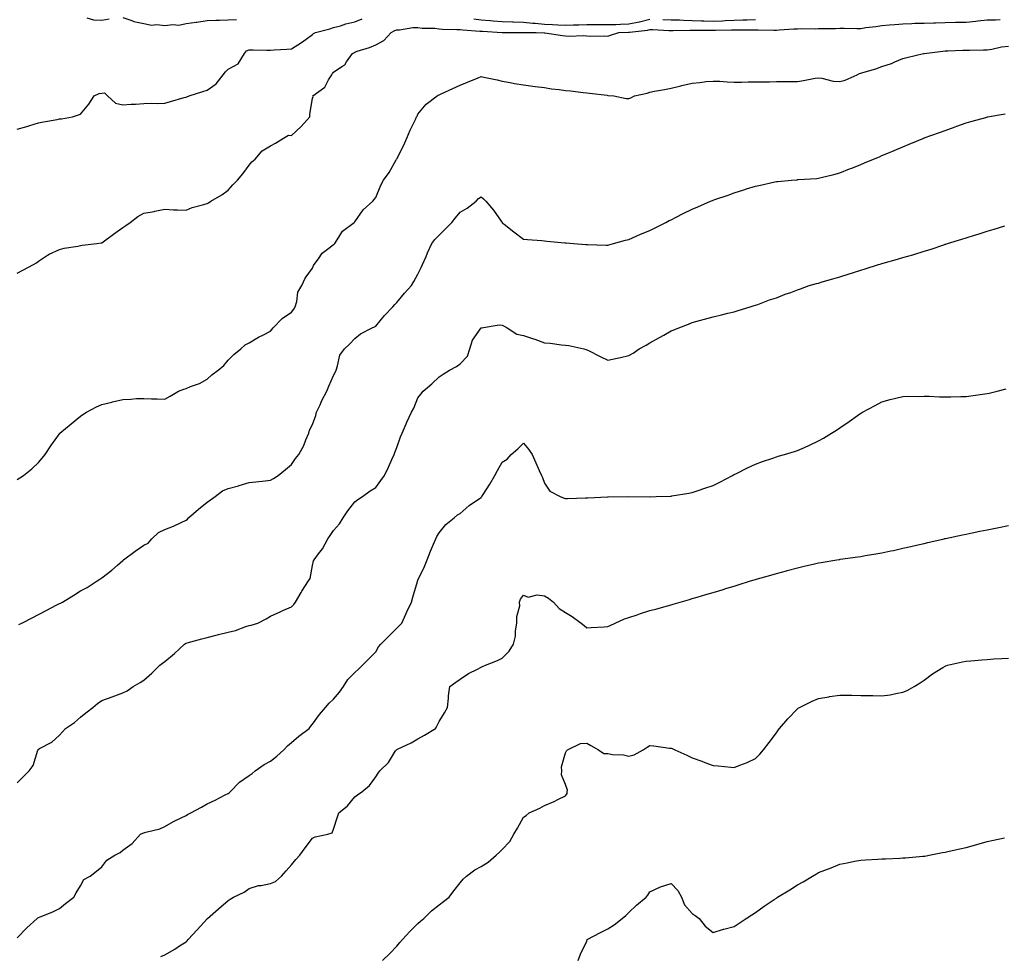
# Model space of a CAD drawing. Units: inches. Extents: x 910403 to 913043, y 7216058 to 7218698.
# Drawn here: x 912319 to 912786, y 7216494 to 7216938 of the extents above; entities that cross this region are included whole.
import ezdxf

# ---------------------------------------------------------------- set-up
doc = ezdxf.new("R2010")
doc.units = ezdxf.units.IN
doc.header["$MEASUREMENT"] = 0
doc.layers.add('Contour_91047216', color=7, linetype='Continuous', true_color=0x35efb7)

msp = doc.modelspace()

# ---------------------------------------------------------------- linework, layer by layer
at = {"layer": 'Contour_91047216'}
for points in [[(912318.05, 7216886.04, 3256), (912322.54, 7216887.43, 3256), (912324, 7216887.88, 3256), (912328.05, 7216889.11, 3256), (912330.41, 7216889.56, 3256), (912336.88, 7216890.75, 3256), (912338.05, 7216890.98, 3256), (912338.93, 7216891.04, 3256), (912344.14, 7216891.92, 3256), (912347.06, 7216892.92, 3256), (912348.05, 7216893.25, 3256), (912352, 7216897.97, 3256), (912354.47, 7216901.92, 3256), (912356.92, 7216903.05, 3256), (912358.05, 7216903.15, 3256), (912359.46, 7216903.33, 3256), (912360.81, 7216901.92, 3256), (912364.53, 7216898.4, 3256), (912368.05, 7216897.7, 3256), (912371.97, 7216898.01, 3256), (912374.09, 7216897.96, 3256), (912378.05, 7216898.21, 3256), (912381.55, 7216898.42, 3256), (912384.45, 7216898.33, 3256), (912388.05, 7216898.5, 3256), (912390.73, 7216899.24, 3256), (912397.24, 7216901.12, 3256), (912398.05, 7216901.33, 3256), (912398.49, 7216901.47, 3256), (912399.55, 7216901.92, 3256), (912405.96, 7216904.01, 3256), (912408.05, 7216904.62, 3256), (912412.39, 7216907.58, 3256), (912415.73, 7216911.92, 3256), (912416.72, 7216913.25, 3256), (912418.05, 7216914.52, 3256), (912422.84, 7216917.13, 3256), (912425.71, 7216921.92, 3256), (912426.77, 7216923.21, 3256), (912428.05, 7216923.78, 3256), (912429.91, 7216923.78, 3256), (912436.38, 7216923.6, 3256), (912438.05, 7216923.6, 3256), (912439.9, 7216923.78, 3256), (912445.93, 7216924.05, 3256), (912448.05, 7216924.26, 3256), (912452.75, 7216927.23, 3256), (912454.98, 7216928.85, 3256), (912458.05, 7216931.02, 3256), (912458.54, 7216931.43, 3256), (912459.41, 7216931.92, 3256), (912466.28, 7216933.7, 3256), (912468.05, 7216934.24, 3256), (912471.3, 7216935.16, 3256), (912473.9, 7216936.06, 3256), (912478.05, 7216937.06, 3256), (912481.56, 7216938.4, 3256)], [(912318.05, 7216817.82, 3255), (912320.71, 7216819.26, 3255), (912325.76, 7216821.92, 3255), (912327.21, 7216822.76, 3255), (912328.05, 7216823.56, 3255), (912332.43, 7216826.3, 3255), (912333.17, 7216826.8, 3255), (912338.05, 7216829.13, 3255), (912340.21, 7216829.75, 3255), (912346.77, 7216830.63, 3255), (912348.05, 7216830.94, 3255), (912348.87, 7216831.1, 3255), (912355.76, 7216831.92, 3255), (912357.78, 7216832.19, 3255), (912358.05, 7216832.25, 3255), (912359.35, 7216833.23, 3255), (912363.6, 7216836.37, 3255), (912368.05, 7216839.56, 3255), (912369.56, 7216840.42, 3255), (912371.57, 7216841.92, 3255), (912375.27, 7216844.71, 3255), (912378.05, 7216846.3, 3255), (912382.87, 7216847.1, 3255), (912383.34, 7216847.21, 3255), (912388.05, 7216848.11, 3255), (912392.05, 7216847.92, 3255), (912393.97, 7216847.84, 3255), (912398.05, 7216847.68, 3255), (912401.03, 7216848.93, 3255), (912406.56, 7216850.44, 3255), (912408.05, 7216850.92, 3255), (912408.72, 7216851.26, 3255), (912409.89, 7216851.92, 3255), (912415.01, 7216854.97, 3255), (912418.05, 7216857.15, 3255), (912420.22, 7216859.75, 3255), (912422.52, 7216861.92, 3255), (912424.97, 7216864.99, 3255), (912428.05, 7216869.09, 3255), (912429.29, 7216870.69, 3255), (912430.79, 7216871.92, 3255), (912434.09, 7216875.88, 3255), (912438.05, 7216878.15, 3255), (912440.51, 7216879.46, 3255), (912444.27, 7216881.92, 3255), (912446.7, 7216883.27, 3255), (912448.05, 7216883.15, 3255), (912452.65, 7216887.31, 3255), (912456.74, 7216891.92, 3255), (912456.7, 7216893.27, 3255), (912458.05, 7216900.69, 3255), (912458.29, 7216901.67, 3255), (912458.26, 7216901.92, 3255), (912463.91, 7216906.06, 3255), (912465.67, 7216909.54, 3255), (912467.19, 7216911.92, 3255), (912467.53, 7216912.45, 3255), (912468.05, 7216913.07, 3255), (912471.9, 7216915.77, 3255), (912473.36, 7216916.61, 3255), (912474.23, 7216918.09, 3255), (912476.93, 7216921.92, 3255), (912477.6, 7216922.37, 3255), (912478.05, 7216922.68, 3255), (912479.21, 7216923.09, 3255), (912485.08, 7216924.89, 3255), (912488.05, 7216926.04, 3255), (912491.8, 7216928.17, 3255), (912495.34, 7216931.92, 3255), (912497.14, 7216932.84, 3255), (912498.05, 7216933.17, 3255), (912499.28, 7216933.15, 3255), (912505.67, 7216934.3, 3255), (912508.05, 7216934.26, 3255), (912510.08, 7216933.95, 3255), (912516.03, 7216933.93, 3255), (912518.05, 7216933.7, 3255), (912519.72, 7216933.6, 3255), (912526.55, 7216933.42, 3255), (912528.05, 7216933.33, 3255), (912529.28, 7216933.15, 3255), (912537.33, 7216932.64, 3255), (912538.05, 7216932.55, 3255), (912538.64, 7216932.51, 3255), (912547.99, 7216931.98, 3255), (912558.11, 7216931.98, 3255), (912564.12, 7216931.92, 3255), (912567.88, 7216931.74, 3255), (912568.05, 7216931.72, 3255), (912568.27, 7216931.71, 3255), (912576.66, 7216930.53, 3255), (912578.05, 7216930.32, 3255), (912579.75, 7216930.22, 3255), (912586.6, 7216930.47, 3255), (912588.05, 7216930.36, 3255), (912589.69, 7216930.28, 3255), (912596.48, 7216930.34, 3255), (912598.05, 7216930.26, 3255), (912599.33, 7216930.63, 3255), (912603.26, 7216931.92, 3255), (912607.86, 7216932.1, 3255), (912608.05, 7216932.12, 3255), (912608.29, 7216932.15, 3255), (912616.9, 7216933.07, 3255), (912618.05, 7216933.35, 3255), (912619.44, 7216933.31, 3255), (912627, 7216932.97, 3255), (912628.05, 7216932.94, 3255), (912629.05, 7216932.92, 3255), (912636.93, 7216933.05, 3255), (912638.05, 7216933.01, 3255), (912639.12, 7216932.99, 3255), (912646.92, 7216933.05, 3255), (912648.05, 7216933.01, 3255), (912649.2, 7216933.07, 3255), (912656.81, 7216933.15, 3255), (912658.05, 7216933.21, 3255), (912659.37, 7216933.23, 3255), (912666.79, 7216933.19, 3255), (912668.05, 7216933.21, 3255), (912669.34, 7216933.21, 3255), (912676.86, 7216933.11, 3255), (912678.05, 7216933.11, 3255), (912679.3, 7216933.17, 3255), (912686.33, 7216933.64, 3255), (912688.05, 7216933.74, 3255), (912690, 7216933.87, 3255), (912696.34, 7216933.64, 3255), (912698.05, 7216933.8, 3255), (912699.98, 7216933.85, 3255), (912706.06, 7216933.91, 3255), (912708.05, 7216933.95, 3255), (912710.18, 7216934.05, 3255), (912716.16, 7216933.81, 3255), (912718.05, 7216933.91, 3255), (912720.39, 7216934.26, 3255), (912725.18, 7216934.79, 3255), (912728.05, 7216935.26, 3255), (912731.69, 7216935.55, 3255), (912734.2, 7216935.77, 3255), (912738.05, 7216936.1, 3255), (912742.27, 7216936.14, 3255), (912743.67, 7216936.31, 3255), (912748.05, 7216936.35, 3255), (912752.63, 7216936.51, 3255), (912753.42, 7216936.55, 3255), (912758.05, 7216936.71, 3255), (912762.94, 7216936.8, 3255), (912763.17, 7216936.8, 3255), (912768.05, 7216936.92, 3255), (912772.66, 7216937.31, 3255), (912773.62, 7216937.49, 3255), (912778.05, 7216937.94, 3255), (912782, 7216937.97, 3255), (912784.16, 7216938.03, 3255)], [(912351.01, 7216938.95, 3257), (912354.13, 7216937.99, 3257), (912358.05, 7216937.84, 3257), (912361.6, 7216938.37, 3257)], [(912368.05, 7216939.07, 3257), (912372.28, 7216937.68, 3257), (912373.34, 7216937.21, 3257), (912378.05, 7216936.16, 3257), (912381.62, 7216935.49, 3257), (912384.28, 7216935.69, 3257), (912388.05, 7216935.24, 3257), (912391.85, 7216935.71, 3257), (912394.57, 7216935.4, 3257), (912398.05, 7216936.16, 3257), (912402.92, 7216936.78, 3257), (912403.17, 7216936.8, 3257), (912408.05, 7216937.58, 3257), (912412.22, 7216937.74, 3257), (912413.89, 7216937.76, 3257), (912418.05, 7216937.92, 3257), (912421.93, 7216938.03, 3257)], [(912534.54, 7216938.4, 3256), (912538.05, 7216937.97, 3256), (912542.34, 7216937.64, 3256), (912543.64, 7216937.51, 3256), (912548.05, 7216937.17, 3256), (912552.93, 7216937.04, 3256), (912553.15, 7216937.02, 3256), (912558.05, 7216936.88, 3256), (912562.49, 7216936.35, 3256), (912563.62, 7216936.35, 3256), (912568.05, 7216935.92, 3256), (912571.85, 7216935.73, 3256), (912574.31, 7216935.65, 3256), (912578.05, 7216935.47, 3256), (912581.74, 7216935.61, 3256), (912584.35, 7216935.63, 3256), (912588.05, 7216935.77, 3256), (912591.86, 7216935.73, 3256), (912594.24, 7216935.73, 3256), (912598.05, 7216935.69, 3256), (912601.94, 7216935.81, 3256), (912604.08, 7216935.9, 3256), (912608.05, 7216936.02, 3256), (912612.99, 7216936.98, 3256), (912613.18, 7216937.06, 3256), (912618.05, 7216938.27, 3256)], [(912624.22, 7216938.09, 3256), (912628.05, 7216937.96, 3256), (912632.1, 7216937.88, 3256), (912633.89, 7216937.76, 3256), (912638.05, 7216937.68, 3256), (912642.43, 7216937.53, 3256), (912643.59, 7216937.45, 3256), (912648.05, 7216937.33, 3256), (912652.46, 7216937.51, 3256), (912653.73, 7216937.6, 3256), (912658.05, 7216937.8, 3256), (912662.1, 7216937.88, 3256), (912664.1, 7216937.97, 3256), (912668.05, 7216938.05, 3256)], [(912318.05, 7216720.06, 3254), (912319.19, 7216720.79, 3254), (912320.96, 7216721.92, 3254), (912324.88, 7216725.1, 3254), (912328.05, 7216728.05, 3254), (912329.82, 7216730.14, 3254), (912331.22, 7216731.92, 3254), (912333.98, 7216735.98, 3254), (912338.05, 7216741.59, 3254), (912338.18, 7216741.78, 3254), (912338.28, 7216741.92, 3254), (912343.58, 7216746.39, 3254), (912348.05, 7216750.06, 3254), (912349.14, 7216750.83, 3254), (912350.79, 7216751.92, 3254), (912355.57, 7216754.4, 3254), (912358.05, 7216755.57, 3254), (912362.88, 7216756.76, 3254), (912363.15, 7216756.82, 3254), (912368.05, 7216757.97, 3254), (912371.94, 7216758.03, 3254), (912374.51, 7216758.38, 3254), (912378.05, 7216758.46, 3254), (912381.69, 7216758.29, 3254), (912384.44, 7216758.31, 3254), (912388.05, 7216758.11, 3254), (912390.46, 7216759.52, 3254), (912394.51, 7216761.92, 3254), (912397.05, 7216762.92, 3254), (912398.05, 7216763.15, 3254), (912400.2, 7216764.07, 3254), (912404.46, 7216765.51, 3254), (912408.05, 7216767.62, 3254), (912410.3, 7216769.67, 3254), (912413.25, 7216771.92, 3254), (912415.92, 7216774.05, 3254), (912418.05, 7216776.59, 3254), (912420.71, 7216779.26, 3254), (912423.98, 7216781.92, 3254), (912426.16, 7216783.81, 3254), (912428.05, 7216784.85, 3254), (912432.5, 7216787.47, 3254), (912434.74, 7216788.6, 3254), (912438.05, 7216790.36, 3254), (912438.78, 7216791.2, 3254), (912439.41, 7216791.92, 3254), (912443.57, 7216796.39, 3254), (912448.05, 7216799.34, 3254), (912449.13, 7216800.83, 3254), (912449.74, 7216801.92, 3254), (912450.55, 7216804.42, 3254), (912451.14, 7216808.83, 3254), (912452.9, 7216811.92, 3254), (912454.55, 7216815.42, 3254), (912458.05, 7216820.2, 3254), (912458.56, 7216821.41, 3254), (912458.8, 7216821.92, 3254), (912460.84, 7216824.71, 3254), (912462.58, 7216827.39, 3254), (912465.78, 7216829.65, 3254), (912468.05, 7216831.41, 3254), (912468.33, 7216831.63, 3254), (912468.58, 7216831.92, 3254), (912469.76, 7216833.64, 3254), (912472.2, 7216837.76, 3254), (912477.8, 7216841.92, 3254), (912477.91, 7216842.06, 3254), (912478.05, 7216842.21, 3254), (912482.13, 7216847.84, 3254), (912486.63, 7216851.92, 3254), (912487.22, 7216852.74, 3254), (912488.05, 7216853.72, 3254), (912490.47, 7216859.5, 3254), (912491.68, 7216861.92, 3254), (912494.33, 7216865.63, 3254), (912497.78, 7216871.65, 3254), (912497.94, 7216871.92, 3254), (912497.99, 7216871.98, 3254), (912498.05, 7216872.1, 3254), (912501.38, 7216878.58, 3254), (912502.77, 7216881.92, 3254), (912504.4, 7216885.57, 3254), (912506.87, 7216890.73, 3254), (912507.42, 7216891.92, 3254), (912507.62, 7216892.35, 3254), (912508.05, 7216893.23, 3254), (912512, 7216897.97, 3254), (912517.15, 7216901.92, 3254), (912517.7, 7216902.27, 3254), (912518.05, 7216902.45, 3254), (912519.03, 7216902.9, 3254), (912524.54, 7216905.44, 3254), (912528.05, 7216907.02, 3254), (912531.56, 7216908.4, 3254), (912536.57, 7216910.44, 3254), (912538.05, 7216911.04, 3254), (912539.21, 7216910.77, 3254), (912545.62, 7216909.5, 3254), (912548.05, 7216908.85, 3254), (912551.73, 7216908.25, 3254), (912553.86, 7216907.72, 3254), (912558.05, 7216907.15, 3254), (912562.57, 7216906.43, 3254), (912563.58, 7216906.39, 3254), (912568.05, 7216905.81, 3254), (912571.38, 7216905.26, 3254), (912575.03, 7216904.95, 3254), (912578.05, 7216904.5, 3254), (912580.36, 7216904.24, 3254), (912586.45, 7216903.52, 3254), (912588.05, 7216903.33, 3254), (912589.32, 7216903.19, 3254), (912597.79, 7216902.17, 3254), (912598.05, 7216902.15, 3254), (912598.26, 7216902.13, 3254), (912600.86, 7216901.92, 3254), (912606.85, 7216900.73, 3254), (912608.05, 7216900.59, 3254), (912609.03, 7216900.94, 3254), (912610.78, 7216901.92, 3254), (912616.72, 7216903.25, 3254), (912618.05, 7216903.68, 3254), (912620.21, 7216904.09, 3254), (912625.02, 7216904.95, 3254), (912628.05, 7216905.53, 3254), (912632.78, 7216906.65, 3254), (912633.23, 7216906.74, 3254), (912638.05, 7216907.99, 3254), (912641.71, 7216908.27, 3254), (912644.77, 7216908.64, 3254), (912648.05, 7216908.91, 3254), (912651.17, 7216908.8, 3254), (912654.67, 7216908.54, 3254), (912658.05, 7216908.42, 3254), (912661.5, 7216908.46, 3254), (912664.62, 7216908.5, 3254), (912668.05, 7216908.52, 3254), (912671.4, 7216908.56, 3254), (912674.73, 7216908.6, 3254), (912678.05, 7216908.64, 3254), (912681.29, 7216908.68, 3254), (912684.85, 7216908.72, 3254), (912688.05, 7216908.76, 3254), (912690.82, 7216909.15, 3254), (912696.37, 7216910.24, 3254), (912698.05, 7216910.49, 3254), (912699.62, 7216910.36, 3254), (912704.96, 7216908.83, 3254), (912708.05, 7216908.64, 3254), (912710.58, 7216909.38, 3254), (912716.32, 7216911.92, 3254), (912717.41, 7216912.56, 3254), (912718.05, 7216912.6, 3254), (912719.09, 7216912.96, 3254), (912725.18, 7216914.79, 3254), (912728.05, 7216915.88, 3254), (912732.67, 7216917.29, 3254), (912734.13, 7216918.01, 3254), (912738.05, 7216919.58, 3254), (912739.93, 7216920.05, 3254), (912747.72, 7216921.92, 3254), (912748, 7216921.98, 3254), (912748.05, 7216921.98, 3254), (912748.13, 7216922, 3254), (912756.93, 7216923.03, 3254), (912758.05, 7216923.33, 3254), (912759.4, 7216923.27, 3254), (912766.43, 7216923.54, 3254), (912768.05, 7216923.5, 3254), (912769.66, 7216923.52, 3254), (912776.21, 7216923.76, 3254), (912778.05, 7216923.8, 3254), (912780.17, 7216924.05, 3254), (912784.85, 7216925.12, 3254), (912788.05, 7216925.4, 3254)], [(912318.78, 7216651.2, 3253), (912320.18, 7216651.92, 3253), (912325.34, 7216654.63, 3253), (912328.05, 7216656.02, 3253), (912331.98, 7216657.99, 3253), (912336.48, 7216660.36, 3253), (912338.05, 7216661.16, 3253), (912338.54, 7216661.43, 3253), (912339.41, 7216661.92, 3253), (912344.81, 7216665.16, 3253), (912348.05, 7216667.17, 3253), (912351.1, 7216668.87, 3253), (912355.93, 7216671.92, 3253), (912357.21, 7216672.76, 3253), (912358.05, 7216673.35, 3253), (912362.9, 7216677.08, 3253), (912365.55, 7216679.42, 3253), (912368.05, 7216681.61, 3253), (912368.22, 7216681.74, 3253), (912368.38, 7216681.92, 3253), (912373.88, 7216686.08, 3253), (912378.05, 7216688.85, 3253), (912380.09, 7216689.89, 3253), (912381.85, 7216691.92, 3253), (912385.02, 7216694.95, 3253), (912388.05, 7216696.28, 3253), (912392.16, 7216697.82, 3253), (912395.77, 7216699.63, 3253), (912398.05, 7216700.67, 3253), (912398.71, 7216701.26, 3253), (912399.28, 7216701.92, 3253), (912403.95, 7216706.02, 3253), (912408.05, 7216709.26, 3253), (912409.66, 7216710.32, 3253), (912411.82, 7216711.92, 3253), (912415.38, 7216714.58, 3253), (912418.05, 7216715.77, 3253), (912422.92, 7216717.06, 3253), (912423.3, 7216717.17, 3253), (912428.05, 7216718.54, 3253), (912431.08, 7216718.89, 3253), (912435.55, 7216719.42, 3253), (912438.05, 7216719.71, 3253), (912439.52, 7216720.46, 3253), (912441.71, 7216721.92, 3253), (912445.2, 7216724.77, 3253), (912448.05, 7216727.08, 3253), (912450.01, 7216729.95, 3253), (912451.49, 7216731.92, 3253), (912453.88, 7216736.1, 3253), (912454.89, 7216738.76, 3253), (912456.3, 7216741.92, 3253), (912456.58, 7216743.38, 3253), (912458.05, 7216746.14, 3253), (912459.56, 7216750.42, 3253), (912459.99, 7216751.92, 3253), (912461.63, 7216755.49, 3253), (912462.47, 7216757.51, 3253), (912464.78, 7216761.92, 3253), (912465.7, 7216764.26, 3253), (912468.05, 7216769.4, 3253), (912468.91, 7216771.06, 3253), (912469.22, 7216771.92, 3253), (912469.96, 7216773.83, 3253), (912471.07, 7216778.89, 3253), (912473.18, 7216781.92, 3253), (912475.66, 7216784.3, 3253), (912478.05, 7216786.94, 3253), (912480.81, 7216789.15, 3253), (912486.33, 7216791.92, 3253), (912487.5, 7216792.47, 3253), (912488.05, 7216792.72, 3253), (912492.17, 7216797.8, 3253), (912496.15, 7216801.92, 3253), (912497.02, 7216802.96, 3253), (912498.05, 7216803.93, 3253), (912501.65, 7216808.31, 3253), (912505.05, 7216811.92, 3253), (912506.14, 7216813.83, 3253), (912508.05, 7216817.31, 3253), (912509.5, 7216820.47, 3253), (912510.27, 7216821.92, 3253), (912511.87, 7216825.73, 3253), (912512.54, 7216827.43, 3253), (912514.55, 7216831.92, 3253), (912516.12, 7216833.85, 3253), (912518.05, 7216835.81, 3253), (912521.1, 7216838.87, 3253), (912524.12, 7216841.92, 3253), (912525.85, 7216844.13, 3253), (912528.05, 7216846.72, 3253), (912531.33, 7216848.64, 3253), (912535.57, 7216851.92, 3253), (912536.8, 7216853.17, 3253), (912538.05, 7216854.11, 3253), (912539.16, 7216853.03, 3253), (912540.16, 7216851.92, 3253), (912543.83, 7216847.7, 3253), (912547.53, 7216842.45, 3253), (912547.91, 7216841.92, 3253), (912547.97, 7216841.84, 3253), (912548.05, 7216841.72, 3253), (912548.95, 7216841.02, 3253), (912553.53, 7216837.41, 3253), (912558.05, 7216834.03, 3253), (912560, 7216833.87, 3253), (912566.71, 7216833.27, 3253), (912568.05, 7216833.15, 3253), (912569.2, 7216833.07, 3253), (912577.7, 7216832.27, 3253), (912578.05, 7216832.23, 3253), (912578.35, 7216832.21, 3253), (912581.88, 7216831.92, 3253), (912587.62, 7216831.49, 3253), (912588.05, 7216831.45, 3253), (912588.52, 7216831.45, 3253), (912597.29, 7216831.16, 3253), (912598.05, 7216831.16, 3253), (912598.62, 7216831.35, 3253), (912600.77, 7216831.92, 3253), (912606.4, 7216833.56, 3253), (912608.05, 7216833.81, 3253), (912611.47, 7216835.34, 3253), (912613.59, 7216836.37, 3253), (912618.05, 7216838.05, 3253), (912620.56, 7216839.4, 3253), (912625.63, 7216841.92, 3253), (912627.21, 7216842.76, 3253), (912628.05, 7216843.09, 3253), (912630.46, 7216844.32, 3253), (912633.87, 7216846.1, 3253), (912638.05, 7216848.15, 3253), (912640.69, 7216849.28, 3253), (912646.73, 7216851.92, 3253), (912647.66, 7216852.31, 3253), (912648.05, 7216852.45, 3253), (912648.88, 7216852.74, 3253), (912655.08, 7216854.89, 3253), (912658.05, 7216855.96, 3253), (912662.64, 7216857.33, 3253), (912663.9, 7216857.76, 3253), (912668.05, 7216859.09, 3253), (912670.45, 7216859.52, 3253), (912677.22, 7216861.08, 3253), (912678.05, 7216861.26, 3253), (912678.68, 7216861.3, 3253), (912685.12, 7216861.92, 3253), (912687.8, 7216862.17, 3253), (912688.05, 7216862.21, 3253), (912688.37, 7216862.23, 3253), (912697.2, 7216862.78, 3253), (912698.05, 7216862.86, 3253), (912699.3, 7216863.17, 3253), (912705.3, 7216864.67, 3253), (912708.05, 7216865.4, 3253), (912712.73, 7216867.23, 3253), (912713.79, 7216867.66, 3253), (912718.05, 7216869.36, 3253), (912719.86, 7216870.12, 3253), (912724.14, 7216871.92, 3253), (912726.9, 7216873.07, 3253), (912728.05, 7216873.56, 3253), (912730.9, 7216874.77, 3253), (912733.92, 7216876.04, 3253), (912738.05, 7216877.78, 3253), (912740.96, 7216879.01, 3253), (912748.02, 7216881.92, 3253), (912748.04, 7216881.92, 3253), (912748.05, 7216881.94, 3253), (912748.07, 7216881.94, 3253), (912755.38, 7216884.58, 3253), (912758.05, 7216885.51, 3253), (912762.75, 7216887.21, 3253), (912763.66, 7216887.53, 3253), (912768.05, 7216889.05, 3253), (912770.23, 7216889.73, 3253), (912778.02, 7216891.88, 3253), (912778.05, 7216891.9, 3253), (912778.07, 7216891.9, 3253), (912778.15, 7216891.92, 3253), (912786.53, 7216893.44, 3253)], [(912318.05, 7216576.18, 3252), (912320.9, 7216579.07, 3252), (912323.64, 7216581.92, 3252), (912325.49, 7216584.48, 3252), (912327.76, 7216591.63, 3252), (912327.89, 7216591.92, 3252), (912327.96, 7216592.02, 3252), (912328.05, 7216592.12, 3252), (912328.54, 7216592.41, 3252), (912334.43, 7216595.53, 3252), (912338.05, 7216598.83, 3252), (912339.52, 7216600.44, 3252), (912340.96, 7216601.92, 3252), (912345.21, 7216604.75, 3252), (912348.05, 7216607.33, 3252), (912350.56, 7216609.4, 3252), (912353.85, 7216611.92, 3252), (912356.15, 7216613.83, 3252), (912358.05, 7216615.18, 3252), (912363.03, 7216616.9, 3252), (912363.06, 7216616.9, 3252), (912368.05, 7216618.91, 3252), (912370.16, 7216619.81, 3252), (912373.06, 7216621.92, 3252), (912376.27, 7216623.7, 3252), (912378.05, 7216624.83, 3252), (912381.78, 7216628.19, 3252), (912385.56, 7216631.92, 3252), (912386.97, 7216632.99, 3252), (912388.05, 7216633.8, 3252), (912392.53, 7216637.45, 3252), (912397.32, 7216641.92, 3252), (912397.73, 7216642.23, 3252), (912398.05, 7216642.39, 3252), (912398.67, 7216642.55, 3252), (912405.54, 7216644.44, 3252), (912408.05, 7216645.08, 3252), (912412.3, 7216646.18, 3252), (912413.46, 7216646.51, 3252), (912418.05, 7216647.56, 3252), (912421.51, 7216648.46, 3252), (912426.4, 7216650.26, 3252), (912428.05, 7216650.79, 3252), (912428.97, 7216651, 3252), (912432.13, 7216651.92, 3252), (912436.02, 7216653.95, 3252), (912438.05, 7216655.18, 3252), (912442.62, 7216657.35, 3252), (912444.02, 7216657.88, 3252), (912448.05, 7216659.58, 3252), (912449.15, 7216660.81, 3252), (912449.98, 7216661.92, 3252), (912452.59, 7216666.45, 3252), (912452.91, 7216667.06, 3252), (912456.18, 7216671.92, 3252), (912456.88, 7216673.09, 3252), (912458.05, 7216679.22, 3252), (912458.48, 7216681.49, 3252), (912458.75, 7216681.92, 3252), (912460.93, 7216684.79, 3252), (912462.82, 7216687.15, 3252), (912465.24, 7216691.92, 3252), (912466.43, 7216693.54, 3252), (912468.05, 7216695.79, 3252), (912470.91, 7216699.07, 3252), (912472.65, 7216701.92, 3252), (912474.74, 7216705.22, 3252), (912478.05, 7216709.38, 3252), (912479.5, 7216710.47, 3252), (912481.71, 7216711.92, 3252), (912485.3, 7216714.67, 3252), (912488.05, 7216716.28, 3252), (912490.38, 7216719.6, 3252), (912492.13, 7216721.92, 3252), (912494.02, 7216725.94, 3252), (912495.62, 7216729.5, 3252), (912496.74, 7216731.92, 3252), (912497.1, 7216732.88, 3252), (912498.05, 7216735.22, 3252), (912499.79, 7216740.18, 3252), (912500.51, 7216741.92, 3252), (912502.46, 7216746.33, 3252), (912502.82, 7216747.15, 3252), (912505.05, 7216751.92, 3252), (912506.07, 7216753.89, 3252), (912508.05, 7216758.8, 3252), (912509.42, 7216760.55, 3252), (912510.46, 7216761.92, 3252), (912514.58, 7216765.4, 3252), (912518.05, 7216768.68, 3252), (912520.06, 7216769.91, 3252), (912522.99, 7216771.92, 3252), (912526.31, 7216773.66, 3252), (912528.05, 7216774.89, 3252), (912531.5, 7216778.46, 3252), (912532.71, 7216781.92, 3252), (912533.87, 7216786.1, 3252), (912538.05, 7216791.88, 3252), (912538.08, 7216791.9, 3252), (912538.18, 7216791.92, 3252), (912546.54, 7216793.42, 3252), (912548.05, 7216793.13, 3252), (912548.86, 7216792.74, 3252), (912550.32, 7216791.92, 3252), (912555, 7216788.87, 3252), (912558.05, 7216788.25, 3252), (912562.91, 7216786.78, 3252), (912563.4, 7216786.57, 3252), (912568.05, 7216784.81, 3252), (912570.72, 7216784.6, 3252), (912576.09, 7216783.87, 3252), (912578.05, 7216783.7, 3252), (912579.61, 7216783.48, 3252), (912586.66, 7216781.92, 3252), (912587.74, 7216781.61, 3252), (912588.05, 7216781.49, 3252), (912588.88, 7216781.1, 3252), (912594.47, 7216778.33, 3252), (912598.05, 7216776.67, 3252), (912602.46, 7216777.51, 3252), (912604.03, 7216777.9, 3252), (912608.05, 7216778.76, 3252), (912610.04, 7216779.93, 3252), (912613.01, 7216781.92, 3252), (912616.21, 7216783.76, 3252), (912618.05, 7216784.89, 3252), (912622.65, 7216787.31, 3252), (912624.58, 7216788.44, 3252), (912628.05, 7216790.44, 3252), (912629.14, 7216790.83, 3252), (912631.78, 7216791.92, 3252), (912636.3, 7216793.68, 3252), (912638.05, 7216794.48, 3252), (912641.54, 7216795.42, 3252), (912644, 7216795.96, 3252), (912648.05, 7216797.19, 3252), (912651.94, 7216798.03, 3252), (912654.98, 7216798.85, 3252), (912658.05, 7216799.58, 3252), (912659.87, 7216800.1, 3252), (912665.54, 7216801.92, 3252), (912667.48, 7216802.49, 3252), (912668.05, 7216802.66, 3252), (912669.18, 7216803.05, 3252), (912674.83, 7216805.14, 3252), (912678.05, 7216806.2, 3252), (912682.16, 7216807.82, 3252), (912684.84, 7216808.72, 3252), (912688.05, 7216809.87, 3252), (912689.51, 7216810.47, 3252), (912693.64, 7216811.92, 3252), (912697.06, 7216812.92, 3252), (912698.05, 7216813.15, 3252), (912699.79, 7216813.66, 3252), (912704.74, 7216815.22, 3252), (912708.05, 7216816.18, 3252), (912712.46, 7216817.51, 3252), (912714.19, 7216818.05, 3252), (912718.05, 7216819.26, 3252), (912720.13, 7216819.83, 3252), (912726.46, 7216821.92, 3252), (912727.69, 7216822.27, 3252), (912728.05, 7216822.39, 3252), (912728.73, 7216822.6, 3252), (912735.53, 7216824.44, 3252), (912738.05, 7216825.28, 3252), (912742.71, 7216826.59, 3252), (912743.26, 7216826.71, 3252), (912748.05, 7216828.25, 3252), (912750.93, 7216829.03, 3252), (912757.49, 7216831.35, 3252), (912758.05, 7216831.53, 3252), (912758.35, 7216831.63, 3252), (912759.23, 7216831.92, 3252), (912766.04, 7216833.93, 3252), (912768.05, 7216834.63, 3252), (912772, 7216835.87, 3252), (912773.63, 7216836.33, 3252), (912778.05, 7216837.82, 3252), (912781.24, 7216838.74, 3252), (912786.37, 7216840.24, 3252)], [(912318.05, 7216502.76, 3251), (912322.56, 7216507.41, 3251), (912327.49, 7216511.92, 3251), (912327.8, 7216512.17, 3251), (912328.05, 7216512.37, 3251), (912328.83, 7216512.7, 3251), (912334.9, 7216515.06, 3251), (912338.05, 7216516.57, 3251), (912340.91, 7216519.07, 3251), (912344.83, 7216521.92, 3251), (912345.92, 7216524.05, 3251), (912348.05, 7216527.39, 3251), (912349.63, 7216530.34, 3251), (912352.59, 7216531.92, 3251), (912355.58, 7216534.38, 3251), (912358.05, 7216536.39, 3251), (912360.51, 7216539.46, 3251), (912364.3, 7216541.92, 3251), (912366.78, 7216543.19, 3251), (912368.05, 7216544.22, 3251), (912372.49, 7216547.49, 3251), (912376.53, 7216551.92, 3251), (912377.59, 7216552.39, 3251), (912378.05, 7216552.55, 3251), (912378.98, 7216552.84, 3251), (912385.57, 7216554.4, 3251), (912388.05, 7216555.49, 3251), (912392.14, 7216557.84, 3251), (912395.71, 7216559.58, 3251), (912398.05, 7216560.79, 3251), (912398.79, 7216561.18, 3251), (912400.3, 7216561.92, 3251), (912405.35, 7216564.62, 3251), (912408.05, 7216566.22, 3251), (912411.92, 7216568.05, 3251), (912416.56, 7216570.44, 3251), (912418.05, 7216571.18, 3251), (912418.48, 7216571.49, 3251), (912419.02, 7216571.92, 3251), (912423.46, 7216576.51, 3251), (912428.05, 7216579.67, 3251), (912429.4, 7216580.57, 3251), (912430.84, 7216581.92, 3251), (912435.04, 7216584.93, 3251), (912438.05, 7216586.47, 3251), (912441.19, 7216588.78, 3251), (912444.47, 7216591.92, 3251), (912446.17, 7216593.8, 3251), (912448.05, 7216595.26, 3251), (912451.56, 7216598.4, 3251), (912456.38, 7216601.92, 3251), (912457.04, 7216602.94, 3251), (912458.05, 7216603.95, 3251), (912461.42, 7216608.54, 3251), (912464.18, 7216611.92, 3251), (912465.96, 7216614.01, 3251), (912468.05, 7216615.94, 3251), (912470.79, 7216619.19, 3251), (912472.72, 7216621.92, 3251), (912474.83, 7216625.14, 3251), (912478.05, 7216628.52, 3251), (912479.81, 7216630.16, 3251), (912481.79, 7216631.92, 3251), (912484.84, 7216635.12, 3251), (912488.05, 7216638.29, 3251), (912489.35, 7216640.63, 3251), (912490.38, 7216641.92, 3251), (912494.17, 7216645.81, 3251), (912498.05, 7216649.5, 3251), (912500.32, 7216651.92, 3251), (912502.27, 7216656.14, 3251), (912502.76, 7216657.21, 3251), (912504.93, 7216661.92, 3251), (912505.69, 7216664.28, 3251), (912507.8, 7216671.67, 3251), (912507.87, 7216671.92, 3251), (912507.93, 7216672.04, 3251), (912508.05, 7216672.29, 3251), (912511.17, 7216678.81, 3251), (912512.48, 7216681.92, 3251), (912514.01, 7216685.96, 3251), (912515.49, 7216689.36, 3251), (912516.55, 7216691.92, 3251), (912517, 7216692.97, 3251), (912518.05, 7216694.67, 3251), (912521.31, 7216698.66, 3251), (912525.27, 7216701.92, 3251), (912526.78, 7216703.19, 3251), (912528.05, 7216703.91, 3251), (912532.33, 7216707.64, 3251), (912536.77, 7216710.65, 3251), (912538.05, 7216711.55, 3251), (912538.24, 7216711.72, 3251), (912538.4, 7216711.92, 3251), (912538.99, 7216712.86, 3251), (912542.17, 7216717.8, 3251), (912544.56, 7216721.92, 3251), (912545.72, 7216724.24, 3251), (912548.05, 7216728.31, 3251), (912550.32, 7216729.65, 3251), (912552.26, 7216731.92, 3251), (912555.4, 7216734.58, 3251), (912558.05, 7216737.21, 3251), (912560.48, 7216734.34, 3251), (912562.25, 7216731.92, 3251), (912563.99, 7216727.86, 3251), (912565.6, 7216724.36, 3251), (912566.7, 7216721.92, 3251), (912567.13, 7216721, 3251), (912568.05, 7216718.21, 3251), (912570.57, 7216714.44, 3251), (912575.47, 7216711.92, 3251), (912577.34, 7216711.22, 3251), (912578.05, 7216711, 3251), (912578.92, 7216711.04, 3251), (912587.48, 7216711.35, 3251), (912588.05, 7216711.37, 3251), (912588.58, 7216711.39, 3251), (912597.87, 7216711.74, 3251), (912598.22, 7216711.74, 3251), (912608.02, 7216711.88, 3251), (912608.08, 7216711.88, 3251), (912617.94, 7216711.8, 3251), (912618.05, 7216711.8, 3251), (912618.15, 7216711.82, 3251), (912620.96, 7216711.92, 3251), (912627.8, 7216712.17, 3251), (912628.05, 7216712.17, 3251), (912628.36, 7216712.23, 3251), (912636.42, 7216713.54, 3251), (912638.05, 7216713.83, 3251), (912640.96, 7216714.83, 3251), (912644.13, 7216715.85, 3251), (912648.05, 7216717.25, 3251), (912651.19, 7216718.78, 3251), (912657.15, 7216721.92, 3251), (912657.73, 7216722.23, 3251), (912658.05, 7216722.43, 3251), (912659.04, 7216722.9, 3251), (912664.39, 7216725.57, 3251), (912668.05, 7216727.31, 3251), (912671.42, 7216728.54, 3251), (912676.28, 7216730.14, 3251), (912678.05, 7216730.77, 3251), (912678.93, 7216731.04, 3251), (912681.85, 7216731.92, 3251), (912686.64, 7216733.33, 3251), (912688.05, 7216733.8, 3251), (912691.38, 7216735.26, 3251), (912693.74, 7216736.24, 3251), (912698.05, 7216738.29, 3251), (912700.39, 7216739.58, 3251), (912704.11, 7216741.92, 3251), (912706.51, 7216743.46, 3251), (912708.05, 7216744.56, 3251), (912712.48, 7216747.49, 3251), (912716.51, 7216750.38, 3251), (912718.05, 7216751.47, 3251), (912718.34, 7216751.63, 3251), (912718.83, 7216751.92, 3251), (912724.82, 7216755.16, 3251), (912728.05, 7216756.84, 3251), (912732.02, 7216757.96, 3251), (912734.64, 7216758.52, 3251), (912738.05, 7216759.36, 3251), (912740.49, 7216759.48, 3251), (912745.55, 7216759.42, 3251), (912748.05, 7216759.54, 3251), (912750.49, 7216759.48, 3251), (912755.35, 7216759.22, 3251), (912758.05, 7216759.17, 3251), (912760.74, 7216759.24, 3251), (912765.5, 7216759.38, 3251), (912768.05, 7216759.42, 3251), (912770.28, 7216759.69, 3251), (912776.8, 7216760.67, 3251), (912778.05, 7216760.83, 3251), (912778.95, 7216761.02, 3251), (912782.64, 7216761.92, 3251), (912786.92, 7216763.05, 3251)], [(912386.14, 7216493.83, 3250), (912388.05, 7216494.63, 3250), (912392.68, 7216497.29, 3250), (912395.01, 7216498.87, 3250), (912398.05, 7216500.88, 3250), (912398.61, 7216501.35, 3250), (912399.12, 7216501.92, 3250), (912403.4, 7216506.57, 3250), (912408.05, 7216511.78, 3250), (912408.12, 7216511.84, 3250), (912408.19, 7216511.92, 3250), (912413.52, 7216516.45, 3250), (912418.05, 7216520.38, 3250), (912418.94, 7216521.02, 3250), (912420.6, 7216521.92, 3250), (912425.58, 7216524.38, 3250), (912428.05, 7216526.18, 3250), (912432.47, 7216527.51, 3250), (912433.72, 7216527.6, 3250), (912438.05, 7216528.5, 3250), (912440.48, 7216529.48, 3250), (912443.27, 7216531.92, 3250), (912445.48, 7216534.5, 3250), (912448.05, 7216537.35, 3250), (912450.16, 7216539.81, 3250), (912452.04, 7216541.92, 3250), (912454.63, 7216545.34, 3250), (912458.05, 7216549.91, 3250), (912459.37, 7216550.59, 3250), (912465.28, 7216551.92, 3250), (912467.41, 7216552.56, 3250), (912468.05, 7216554.22, 3250), (912469.94, 7216560.03, 3250), (912470.54, 7216561.92, 3250), (912474.64, 7216565.34, 3250), (912478.05, 7216569.5, 3250), (912479.37, 7216570.59, 3250), (912481.49, 7216571.92, 3250), (912485.1, 7216574.87, 3250), (912488.05, 7216579.09, 3250), (912489.18, 7216580.79, 3250), (912489.97, 7216581.92, 3250), (912494.1, 7216585.87, 3250), (912497.42, 7216591.3, 3250), (912497.85, 7216591.92, 3250), (912497.98, 7216592, 3250), (912498.05, 7216592.04, 3250), (912498.28, 7216592.15, 3250), (912504.8, 7216595.16, 3250), (912508.05, 7216597.02, 3250), (912511.22, 7216598.76, 3250), (912516.31, 7216601.92, 3250), (912516.93, 7216603.05, 3250), (912518.05, 7216605.32, 3250), (912520.55, 7216609.42, 3250), (912522.03, 7216611.92, 3250), (912522.49, 7216616.37, 3250), (912522.47, 7216617.51, 3250), (912523.08, 7216621.92, 3250), (912526.07, 7216623.89, 3250), (912528.05, 7216625.42, 3250), (912531.98, 7216627.99, 3250), (912536.28, 7216630.14, 3250), (912538.05, 7216631.12, 3250), (912538.65, 7216631.31, 3250), (912540, 7216631.92, 3250), (912545.75, 7216634.22, 3250), (912548.05, 7216635.28, 3250), (912551.27, 7216638.7, 3250), (912553.29, 7216641.92, 3250), (912554.25, 7216645.71, 3250), (912554.35, 7216648.23, 3250), (912555.01, 7216651.92, 3250), (912554.99, 7216654.99, 3250), (912556.29, 7216660.16, 3250), (912556.27, 7216661.92, 3250), (912556.68, 7216663.29, 3250), (912558.05, 7216665.22, 3250), (912560.3, 7216664.17, 3250), (912564.59, 7216665.38, 3250), (912568.05, 7216664.85, 3250), (912569.88, 7216663.76, 3250), (912572.32, 7216661.92, 3250), (912575.07, 7216658.93, 3250), (912578.05, 7216656.96, 3250), (912581.13, 7216655.01, 3250), (912585.38, 7216651.92, 3250), (912586.9, 7216650.77, 3250), (912588.05, 7216649.67, 3250), (912590.15, 7216649.81, 3250), (912596.28, 7216650.14, 3250), (912598.05, 7216650.26, 3250), (912599.16, 7216650.81, 3250), (912601.55, 7216651.92, 3250), (912606.04, 7216653.93, 3250), (912608.05, 7216654.58, 3250), (912612.05, 7216655.92, 3250), (912613.55, 7216656.41, 3250), (912618.05, 7216657.96, 3250), (912621.31, 7216658.66, 3250), (912626.31, 7216660.18, 3250), (912628.05, 7216660.61, 3250), (912629.11, 7216660.87, 3250), (912632.37, 7216661.92, 3250), (912636.8, 7216663.17, 3250), (912638.05, 7216663.58, 3250), (912640.41, 7216664.28, 3250), (912644.56, 7216665.42, 3250), (912648.05, 7216666.49, 3250), (912652.26, 7216667.7, 3250), (912654.58, 7216668.46, 3250), (912658.05, 7216669.52, 3250), (912659.91, 7216670.06, 3250), (912665.68, 7216671.92, 3250), (912667.53, 7216672.43, 3250), (912668.05, 7216672.58, 3250), (912668.99, 7216672.86, 3250), (912675.35, 7216674.62, 3250), (912678.05, 7216675.44, 3250), (912682.86, 7216676.74, 3250), (912683.16, 7216676.8, 3250), (912688.05, 7216678.19, 3250), (912691.12, 7216678.85, 3250), (912696.14, 7216680.01, 3250), (912698.05, 7216680.44, 3250), (912699.31, 7216680.65, 3250), (912706.71, 7216681.92, 3250), (912707.86, 7216682.12, 3250), (912708.05, 7216682.13, 3250), (912708.31, 7216682.17, 3250), (912716.61, 7216683.37, 3250), (912718.05, 7216683.58, 3250), (912720.06, 7216683.93, 3250), (912725.19, 7216684.77, 3250), (912728.05, 7216685.28, 3250), (912732.3, 7216686.18, 3250), (912733.55, 7216686.43, 3250), (912738.05, 7216687.39, 3250), (912741.74, 7216688.23, 3250), (912745.17, 7216689.05, 3250), (912748.05, 7216689.71, 3250), (912749.85, 7216690.12, 3250), (912757.54, 7216691.92, 3250), (912757.95, 7216692.02, 3250), (912758.05, 7216692.04, 3250), (912758.21, 7216692.08, 3250), (912766.23, 7216693.74, 3250), (912768.05, 7216694.13, 3250), (912770.85, 7216694.71, 3250), (912774.52, 7216695.46, 3250), (912778.05, 7216696.2, 3250), (912782.79, 7216697.17, 3250), (912783.44, 7216697.31, 3250), (912788.05, 7216698.27, 3250)], [(912491.27, 7216491.92, 3249), (912494.64, 7216495.34, 3249), (912498.05, 7216498.74, 3249), (912499.49, 7216500.49, 3249), (912500.67, 7216501.92, 3249), (912504.23, 7216505.75, 3249), (912508.05, 7216509.52, 3249), (912509.29, 7216510.69, 3249), (912510.8, 7216511.92, 3249), (912514.54, 7216515.44, 3249), (912518.05, 7216518.37, 3249), (912520.09, 7216519.87, 3249), (912522.9, 7216521.92, 3249), (912525, 7216524.97, 3249), (912528.05, 7216528.83, 3249), (912529.48, 7216530.49, 3249), (912531.02, 7216531.92, 3249), (912534.98, 7216534.99, 3249), (912538.05, 7216536.51, 3249), (912541.32, 7216538.66, 3249), (912545.09, 7216541.92, 3249), (912546.7, 7216543.27, 3249), (912548.05, 7216544.62, 3249), (912551.55, 7216548.42, 3249), (912553.56, 7216551.92, 3249), (912555.26, 7216554.71, 3249), (912558.05, 7216559.91, 3249), (912559.3, 7216560.67, 3249), (912560.74, 7216561.92, 3249), (912565.77, 7216564.21, 3249), (912568.05, 7216565.53, 3249), (912572.63, 7216567.35, 3249), (912574.39, 7216568.25, 3249), (912578.05, 7216569.99, 3249), (912578.75, 7216571.22, 3249), (912578.76, 7216571.92, 3249), (912578.88, 7216572.74, 3249), (912578.05, 7216575.44, 3249), (912576.13, 7216580.01, 3249), (912576.31, 7216581.92, 3249), (912576.12, 7216583.85, 3249), (912578.05, 7216590.47, 3249), (912578.54, 7216591.43, 3249), (912578.88, 7216591.92, 3249), (912585.08, 7216594.89, 3249), (912588.05, 7216594.97, 3249), (912590.03, 7216593.89, 3249), (912593.69, 7216591.92, 3249), (912596.25, 7216590.12, 3249), (912598.05, 7216590.08, 3249), (912600.3, 7216589.67, 3249), (912605.56, 7216589.44, 3249), (912608.05, 7216588.78, 3249), (912610.53, 7216589.44, 3249), (912614.9, 7216591.92, 3249), (912616.79, 7216593.17, 3249), (912618.05, 7216593.91, 3249), (912619.83, 7216593.7, 3249), (912627.26, 7216592.7, 3249), (912628.05, 7216592.6, 3249), (912628.55, 7216592.43, 3249), (912629.79, 7216591.92, 3249), (912635.49, 7216589.36, 3249), (912638.05, 7216588.07, 3249), (912642.59, 7216586.45, 3249), (912644.11, 7216585.87, 3249), (912648.05, 7216584.4, 3249), (912650.39, 7216584.26, 3249), (912656.41, 7216583.56, 3249), (912658.05, 7216583.44, 3249), (912660.66, 7216584.54, 3249), (912664.14, 7216585.83, 3249), (912668.05, 7216587.68, 3249), (912670.1, 7216589.87, 3249), (912671.92, 7216591.92, 3249), (912674.62, 7216595.36, 3249), (912678.05, 7216599.95, 3249), (912678.84, 7216601.12, 3249), (912679.44, 7216601.92, 3249), (912683.42, 7216606.55, 3249), (912688.05, 7216611.28, 3249), (912688.42, 7216611.55, 3249), (912689, 7216611.92, 3249), (912695.03, 7216614.95, 3249), (912698.05, 7216616.26, 3249), (912702.94, 7216617.04, 3249), (912703.2, 7216617.08, 3249), (912708.05, 7216617.82, 3249), (912712.23, 7216617.74, 3249), (912713.86, 7216617.72, 3249), (912718.05, 7216617.64, 3249), (912722.43, 7216617.55, 3249), (912723.71, 7216617.58, 3249), (912728.05, 7216617.43, 3249), (912732.03, 7216617.94, 3249), (912734.74, 7216618.6, 3249), (912738.05, 7216619.13, 3249), (912740, 7216619.97, 3249), (912743.35, 7216621.92, 3249), (912746.28, 7216623.68, 3249), (912748.05, 7216624.91, 3249), (912752.12, 7216627.84, 3249), (912757.02, 7216630.88, 3249), (912758.05, 7216631.55, 3249), (912758.3, 7216631.67, 3249), (912759.1, 7216631.92, 3249), (912766.34, 7216633.62, 3249), (912768.05, 7216633.93, 3249), (912770.22, 7216634.09, 3249), (912775.43, 7216634.54, 3249), (912778.05, 7216634.73, 3249), (912781.07, 7216634.95, 3249), (912784.88, 7216635.08, 3249), (912788.05, 7216635.32, 3249)], [(912583.96, 7216491.92, 3248), (912585.07, 7216494.91, 3248), (912588.05, 7216501.18, 3248), (912588.25, 7216501.72, 3248), (912588.35, 7216501.92, 3248), (912594.67, 7216505.3, 3248), (912598.05, 7216507, 3248), (912601.09, 7216508.87, 3248), (912604.94, 7216511.92, 3248), (912606.6, 7216513.37, 3248), (912608.05, 7216514.79, 3248), (912611.75, 7216518.23, 3248), (912616.29, 7216521.92, 3248), (912617.1, 7216522.88, 3248), (912618.05, 7216524.6, 3248), (912623.05, 7216526.92, 3248), (912628.05, 7216528.44, 3248), (912631.25, 7216525.12, 3248), (912632.96, 7216521.92, 3248), (912634.42, 7216518.29, 3248), (912638.05, 7216514.32, 3248), (912639.48, 7216513.35, 3248), (912641.34, 7216511.92, 3248), (912644.32, 7216508.19, 3248), (912648.05, 7216505.22, 3248), (912652.92, 7216506.78, 3248), (912653.1, 7216506.86, 3248), (912658.05, 7216508.13, 3248), (912660.32, 7216509.65, 3248), (912663.72, 7216511.92, 3248), (912666.34, 7216513.62, 3248), (912668.05, 7216514.69, 3248), (912672.3, 7216517.66, 3248), (912677, 7216520.87, 3248), (912678.05, 7216521.59, 3248), (912678.26, 7216521.72, 3248), (912678.56, 7216521.92, 3248), (912684.43, 7216525.53, 3248), (912688.05, 7216527.82, 3248), (912690.71, 7216529.26, 3248), (912695.16, 7216531.92, 3248), (912696.98, 7216532.99, 3248), (912698.05, 7216533.66, 3248), (912700.94, 7216534.81, 3248), (912703.99, 7216535.98, 3248), (912708.05, 7216537.64, 3248), (912711.63, 7216538.35, 3248), (912715.13, 7216539.01, 3248), (912718.05, 7216539.58, 3248), (912720.26, 7216539.71, 3248), (912726.12, 7216539.99, 3248), (912728.05, 7216540.1, 3248), (912729.76, 7216540.2, 3248), (912736.63, 7216540.49, 3248), (912738.05, 7216540.57, 3248), (912739.28, 7216540.69, 3248), (912747.53, 7216541.39, 3248), (912748.05, 7216541.45, 3248), (912748.46, 7216541.51, 3248), (912750.53, 7216541.92, 3248), (912756.83, 7216543.13, 3248), (912758.05, 7216543.37, 3248), (912759.93, 7216543.8, 3248), (912765.05, 7216544.93, 3248), (912768.05, 7216545.61, 3248), (912773, 7216546.98, 3248), (912773.15, 7216547.02, 3248), (912778.05, 7216548.46, 3248), (912781, 7216548.97, 3248), (912786.21, 7216550.08, 3248)]]:
    msp.add_polyline3d(points, dxfattribs=at)

doc.saveas('drawing.dxf')
